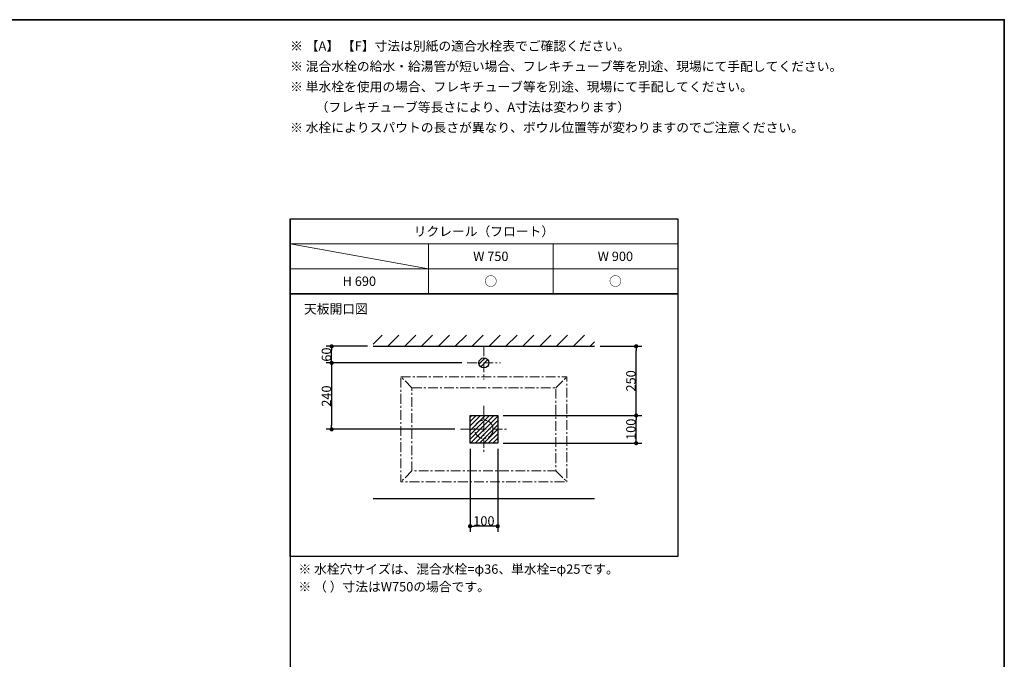
# Model space of a CAD drawing. Units: millimetres. Extents: x -4275 to 7850, y -3045 to 3045.
# Drawn here: x 443 to 4000, y 459 to 2770 of the extents above; entities that cross this region are included whole.
import ezdxf

# ---------------------------------------------------------------- set-up
doc = ezdxf.new("R2010")
doc.units = ezdxf.units.MM
doc.header["$LTSCALE"] = 20
doc.header["$PDMODE"] = 1
doc.header["$PDSIZE"] = -2
doc.linetypes.add('ラインタイプ-3', pattern=[2.91, 1.76, -0.4, 0.35, -0.4])
for name, color, linetype, lineweight in [('1図面枠', 7, 'Continuous', 15), ('2寸法-1', 7, 'Continuous', 15), ('3一般', 7, 'Continuous', 15)]:
    doc.layers.add(name, color=color, linetype=linetype, lineweight=lineweight)
doc.styles.add('MS PGothic', font='txt', dxfattribs={"bigfont": 'MS PGothic'})
doc.styles.get("Standard").update_dxf_attribs({"font": 'txt', "bigfont": 'BIGFONT.SHX'})
doc.dimstyles.new('SANWA-1', dxfattribs={"dimtxt": 33.826244, "dimasz": 15.006836, "dimexe": 20, "dimexo": 20, "dimgap": 2, "dimtad": 1, "dimdec": 8, "dimdsep": 46, "dimtxsty": 'MS PGothic', "dimblk": 'DOT', "dimblk1": 'DOT', "dimblk2": 'DOT', "dimcen": 0, "dimazin": 0, "dimtfac": 0.8, "dimtdec": 8, "dimtix": 1, "dimtmove": 0, "dimatfit": 0, "dimldrblk": 'DOT', "dimfxl": 1, "dimfrac": 2, "dimtolj": 1, "dimarcsym": 0})
pattern_1 = [(45, (0, 0), (16, 0), [])]

# ---------------------------------------------------------------- blocks, each defined once
blk = doc.blocks.new('グループ-2')
at = {"layer": '1図面枠', "color": 7, "linetype": 'Continuous', "lineweight": 35, "flags": 128}
blk.add_lwpolyline([(-4000, 2770), (4000, 2770), (4000, -2770), (-4000, -2770)], close=True, dxfattribs=at)
blk = doc.blocks.new('図面枠')
at = {"layer": '1図面枠', "color": 7}
blk.add_blockref('グループ-2', (0, 0), dxfattribs=at)
blk = doc.blocks.new('グループ-4')
at = {"layer": '1図面枠', "color": 7, "linetype": 'Continuous', "lineweight": 30}
blk.add_line((1420, 2050), (1420, -2430), dxfattribs=at)
at = {"layer": '1図面枠', "color": 7, "linetype": 'Continuous', "lineweight": 15}
for p, q in [((2820, 1960), (1420, 1960)), ((1420, 1960), (1920, 1870)), ((1920, 1780), (1920, 1960)), ((2370, 1780), (2370, 1960)), ((1420, 1870), (2820, 1870))]:
    blk.add_line(p, q, dxfattribs=at)
at = {"layer": '1図面枠', "color": 7, "linetype": 'Continuous', "lineweight": 30, "flags": 128}
for points in [[(1420, 2050), (2820, 2050), (2820, 1780), (1420, 1780)], [(1420, 1780), (2820, 1780), (2820, 830), (1420, 830)]]:
    blk.add_lwpolyline(points, close=True, dxfattribs=at)
blk = doc.blocks.new('_Dot')
at = {"color": 0, "linetype": 'ByBlock', "lineweight": -2}
blk.add_line((-0.5, 0), (-1, 0), dxfattribs=at)
at = {"color": 0, "linetype": 'ByBlock', "const_width": 0.5}
blk.add_lwpolyline([(-0.25, 0, 1), (0.25, 0, 1)], format="xyb", close=True, dxfattribs=at)
blk = doc.blocks.new('*D201')
at = {"layer": '2寸法-1', "color": 0, "linetype": 'Continuous', "lineweight": -2}
for p, q in [((1700, 1590), (1550, 1590)), ((1570, 1545), (1570, 1575)), ((2040, 1530), (1550, 1530))]:
    blk.add_line(p, q, dxfattribs=at)
at = {"layer": 'Defpoints', "color": 0}
for p in [(1570, 1590), (1720, 1590), (2060, 1530)]:
    blk.add_point(p, dxfattribs=at)
at = {"layer": '2寸法-1', "color": 0, "lineweight": -2, "xscale": 15.0068359375, "yscale": 15.0068359375, "zscale": 15.0068359375}
for p, rotation in [((1570, 1590), 90), ((1570, 1530), 270)]:
    blk.add_blockref('_Dot', p, dxfattribs=dict(at, rotation=rotation))
at = {"layer": '2寸法-1', "color": 0, "lineweight": 15, "insert": (1551, 1560), "char_height": 33.83, "attachment_point": 5, "rotation": 90, "style": 'MS PGothic'}
blk.add_mtext('\\A1;60', dxfattribs=at)
blk = doc.blocks.new('*D202')
at = {"layer": '2寸法-1', "color": 0, "linetype": 'Continuous', "lineweight": -2}
for p, q in [((2040, 1530), (1550, 1530)), ((1570, 1515), (1570, 1305)), ((2015, 1290), (1550, 1290))]:
    blk.add_line(p, q, dxfattribs=at)
at = {"layer": 'Defpoints', "color": 0}
for p in [(2060, 1530), (1570, 1290), (2035, 1290)]:
    blk.add_point(p, dxfattribs=at)
at = {"layer": '2寸法-1', "color": 0, "lineweight": -2, "xscale": 15.0068359375, "yscale": 15.0068359375, "zscale": 15.0068359375}
for p, rotation in [((1570, 1530), 90), ((1570, 1290), 270)]:
    blk.add_blockref('_Dot', p, dxfattribs=dict(at, rotation=rotation))
at = {"layer": '2寸法-1', "color": 0, "lineweight": 15, "insert": (1551, 1410), "char_height": 33.83, "attachment_point": 5, "rotation": 90, "style": 'MS PGothic'}
blk.add_mtext('\\A1;240', dxfattribs=at)
blk = doc.blocks.new('*D203')
at = {"layer": '2寸法-1', "color": 0, "linetype": 'Continuous', "lineweight": -2}
for p, q in [((2540, 1590), (2690, 1590)), ((2670, 1355), (2670, 1575)), ((2190, 1340), (2690, 1340))]:
    blk.add_line(p, q, dxfattribs=at)
at = {"layer": 'Defpoints', "color": 0}
for p in [(2520, 1590), (2670, 1590), (2170, 1340)]:
    blk.add_point(p, dxfattribs=at)
at = {"layer": '2寸法-1', "color": 0, "lineweight": -2, "xscale": 15.0068359375, "yscale": 15.0068359375, "zscale": 15.0068359375}
for p, rotation in [((2670, 1590), 90), ((2670, 1340), 270)]:
    blk.add_blockref('_Dot', p, dxfattribs=dict(at, rotation=rotation))
at = {"layer": '2寸法-1', "color": 0, "lineweight": 15, "insert": (2651, 1465), "char_height": 33.83, "attachment_point": 5, "rotation": 90, "style": 'MS PGothic'}
blk.add_mtext('\\A1;250', dxfattribs=at)
blk = doc.blocks.new('*D204')
at = {"layer": '2寸法-1', "color": 0, "linetype": 'Continuous', "lineweight": -2}
for p, q in [((2190, 1340), (2690, 1340)), ((2670, 1255), (2670, 1325)), ((2190, 1240), (2690, 1240))]:
    blk.add_line(p, q, dxfattribs=at)
at = {"layer": 'Defpoints', "color": 0}
for p in [(2170, 1340), (2670, 1340), (2170, 1240)]:
    blk.add_point(p, dxfattribs=at)
at = {"layer": '2寸法-1', "color": 0, "lineweight": -2, "xscale": 15.0068359375, "yscale": 15.0068359375, "zscale": 15.0068359375}
for p, rotation in [((2670, 1340), 90), ((2670, 1240), 270)]:
    blk.add_blockref('_Dot', p, dxfattribs=dict(at, rotation=rotation))
at = {"layer": '2寸法-1', "color": 0, "lineweight": 15, "insert": (2651, 1290), "char_height": 33.83, "attachment_point": 5, "rotation": 90, "style": 'MS PGothic'}
blk.add_mtext('\\A1;100', dxfattribs=at)
blk = doc.blocks.new('*D205')
at = {"layer": '2寸法-1', "color": 0, "linetype": 'Continuous', "lineweight": -2}
for p, q in [((2070, 1220), (2070, 920)), ((2170, 1220), (2170, 920)), ((2155, 940), (2085, 940))]:
    blk.add_line(p, q, dxfattribs=at)
at = {"layer": 'Defpoints', "color": 0}
for p in [(2070, 1240), (2170, 1240), (2070, 940)]:
    blk.add_point(p, dxfattribs=at)
at = {"layer": '2寸法-1', "color": 0, "lineweight": -2, "xscale": 15.0068359375, "yscale": 15.0068359375, "zscale": 15.0068359375, "rotation": 180}
blk.add_blockref('_Dot', (2070, 940), dxfattribs=at)
at = {"layer": '2寸法-1', "color": 0, "lineweight": -2, "xscale": 15.0068359375, "yscale": 15.0068359375, "zscale": 15.0068359375}
blk.add_blockref('_Dot', (2170, 940), dxfattribs=at)
at = {"layer": '2寸法-1', "color": 0, "lineweight": 15, "insert": (2120, 959), "char_height": 33.83, "attachment_point": 5, "style": 'MS PGothic'}
blk.add_mtext('\\A1;100', dxfattribs=at)

msp = doc.modelspace()

# ---------------------------------------------------------------- hatches: boundary and pattern name
at = {"layer": '3一般', "linetype": 'Continuous', "lineweight": 15}
h = msp.add_hatch(dxfattribs=at)
h.set_pattern_fill('斜線1', style=0, pattern_type=2)
h.set_pattern_definition([(45, (0, 0), (60.96, 0), [])])
h.paths.add_polyline_path([(1720, 1630), (2520, 1630), (2520, 1590), (1720, 1590)])
h = msp.add_hatch(dxfattribs=at)
h.set_pattern_fill('斜線3', style=0, pattern_type=2)
h.set_pattern_definition(pattern_1)
edge = h.paths.add_edge_path()
edge.add_arc((2120, 1530), 18, 0, 360)
h = msp.add_hatch(dxfattribs=at)
h.set_pattern_fill('斜線3', style=0, pattern_type=2)
h.set_pattern_definition(pattern_1)
h.paths.add_polyline_path([(2070, 1340), (2170, 1340), (2170, 1240), (2070, 1240)])

# ---------------------------------------------------------------- linework, layer by layer
at = {"layer": '3一般', "color": 7, "linetype": 'Continuous', "lineweight": 30}
for p, q in [((1720, 1590), (2520, 1590)), ((1720, 1040), (2520, 1040))]:
    msp.add_line(p, q, dxfattribs=at)
at = {"layer": '3一般', "color": 7, "linetype": 'ラインタイプ-3', "lineweight": 15}
for p, q in [((2120, 1590), (2120, 1470)), ((2060, 1530), (2180, 1530)), ((1860, 1440), (1820, 1480)), ((2380, 1440), (2420, 1480)), ((2120, 1375), (2120, 1205)), ((2035, 1290), (2205, 1290)), ((1860, 1140), (1820, 1100)), ((2380, 1140), (2420, 1100))]:
    msp.add_line(p, q, dxfattribs=at)
at = {"layer": '3一般', "color": 7, "linetype": 'ラインタイプ-3', "lineweight": 15, "flags": 128}
for points in [[(1820, 1480), (2420, 1480), (2420, 1100), (1820, 1100)], [(1860, 1440), (2380, 1440), (2380, 1140), (1860, 1140)]]:
    msp.add_lwpolyline(points, close=True, dxfattribs=at)
at = {"layer": '3一般', "color": 7, "linetype": 'Continuous', "lineweight": 30, "flags": 128}
msp.add_lwpolyline([(2070, 1340), (2170, 1340), (2170, 1240), (2070, 1240)], close=True, dxfattribs=at)
at = {"layer": '3一般', "color": 7, "linetype": 'Continuous', "lineweight": 30}
msp.add_ellipse((2120, 1530), major_axis=(18, 0), ratio=1, dxfattribs=at)
at = {"layer": '3一般', "color": 7, "linetype": 'ラインタイプ-3', "lineweight": 15}
msp.add_ellipse((2120, 1290), major_axis=(33, 0), ratio=1, dxfattribs=at)

# ---------------------------------------------------------------- block references
at = {"layer": '1図面枠', "color": 7}
for name in ['図面枠', 'グループ-4']:
    msp.add_blockref(name, (0, 0), dxfattribs=at)

# ---------------------------------------------------------------- texts
at = {"layer": '1図面枠', "color": 7, "char_height": 33.826244213}
for s, insert, attachment_point, line_spacing_factor in [('{\\fMS PGothic|b0|i0|c128|p0;※ 【A】 【F】寸法は別紙の適合水栓表でご確認ください。\\P\\fMS PGothic|b0|i0|c128|p0;※ 混合水栓の給水・給湯管が短い場合、フレキチューブ等を別途、現場にて手配してください。\\P※ 単水栓を使用の場合、フレキチューブ等を別途、現場にて手配してください。\\P\u3000\u3000（フレキチューブ等長さにより、A寸法は変わります）\\P\\fMS PGothic|b0|i0|c128|p0;※ 水栓によりスパウトの長さが異なり、ボウル位置等が変わりますのでご注意ください。}', (1420, 2691.84568866), 1, 1.306152), ('{\\fMS PGothic|b0|i0|c128|p0;リクレール（フロート）}', (2120, 2005), 5, 0.870768), ('{\\fMS PGothic|b0|i0|c128|p0;W 750}', (2145, 1915), 5, 0.870768), ('{\\fMS PGothic|b0|i0|c128|p0;W 900}', (2595, 1915), 5, 0.870768), ('{\\fMS PGothic|b0|i0|c128|p0;H 690}', (1670, 1825), 5, 0.870768), ('{\\fMS PGothic|b0|i0|c128|p0;○}', (2145, 1825), 5, 0.870768), ('{\\fMS PGothic|b0|i0|c128|p0;○}', (2595, 1825), 5, 0.870768), ('{\\fMS PGothic|b0|i0|c128|p0;天板開口\\fMS PGothic|b0|i0|c128|p0;図}', (1470, 1741.84568866), 1, 0.870768), ('{\\fMS PGothic|b0|i0|c128|p0;※ 水栓穴サイズは、混合水栓=φ36、単水栓=φ25です。\\P※ （ ）寸法はW750の場合です。}', (1450, 801.84568866), 1, 1.130868)]:
    msp.add_mtext(s, dxfattribs=dict(at, insert=insert, attachment_point=attachment_point, line_spacing_factor=line_spacing_factor))

# ---------------------------------------------------------------- dimensions: what is measured, and where the dimension line sits
at = {"layer": '2寸法-1', "color": 7, "linetype": 'Continuous', "lineweight": 15}
for base, p1, p2, picture, middle in [((1570, 1590), (2060, 1530), (1720, 1590), '*D201', (1550.99078061, 1560)), ((2670, 1590), (2170, 1340), (2520, 1590), '*D203', (2650.99078061, 1465)), ((1570, 1290), (2060, 1530), (2035, 1290), '*D202', (1550.99078061, 1410)), ((2670, 1340), (2170, 1240), (2170, 1340), '*D204', (2650.99078061, 1290))]:
    dim = msp.add_linear_dim(base=base, p1=p1, p2=p2, angle=270, dimstyle='SANWA-1', override={"dimgap": 2, "dimdec": 1, "dimpost": '<>', "dimtxsty": 'MS PGothic', "dimtmove": 2}, dxfattribs=at)
    dim.commit()
    dim.dimension.update_dxf_attribs({"geometry": picture, "text_midpoint": middle})
dim = msp.add_linear_dim(base=(2070, 940), p1=(2170, 1240), p2=(2070, 1240), dimstyle='SANWA-1', override={"dimgap": 2, "dimdec": 1, "dimpost": '<>', "dimtxsty": 'MS PGothic', "dimtmove": 2}, dxfattribs=at)
dim.commit()
dim.dimension.update_dxf_attribs({"geometry": '*D205', "text_midpoint": (2120, 959.00921939)})

doc.saveas('drawing.dxf')
